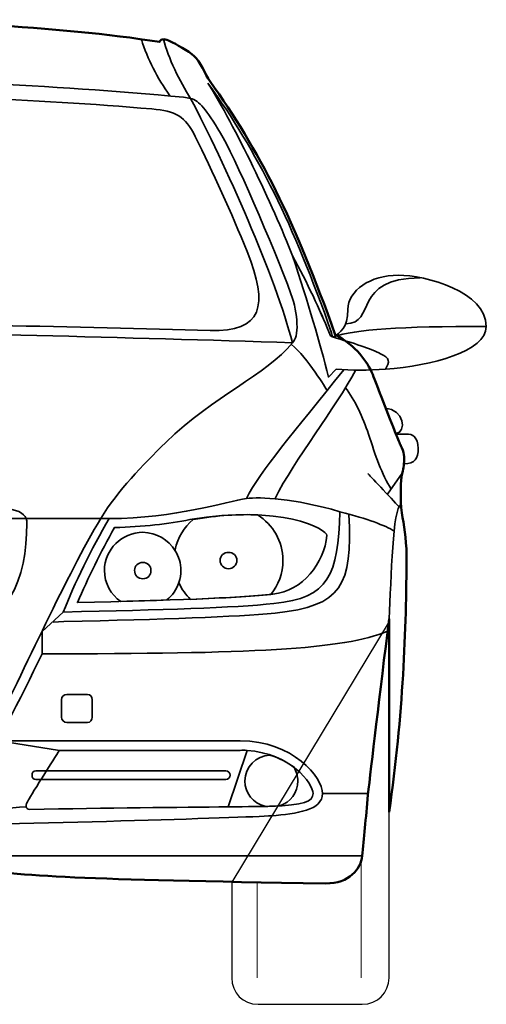
# Model space of a CAD drawing. Units: centimetres. Extents: x -21.8 to 50.6, y -24.1 to 40.8.
# Drawn here: x 1.8 to 4.1, y 35.8 to 40.5 of the extents above; entities that cross this region are included whole.
import ezdxf

# ---------------------------------------------------------------- set-up
doc = ezdxf.new("R2010")
doc.units = ezdxf.units.CM
doc.header["$MEASUREMENT"] = 0
doc.layers.add('Capa 1', color=7, linetype='Continuous')

msp = doc.modelspace()

# ---------------------------------------------------------------- linework, layer by layer
at = {"layer": 'Capa 1', "color": 254}
for points, knots in [([(0.72718, 36.46819), (1.01771, 36.46852), (1.34599, 36.44782), (1.55522, 36.42247), (1.55522, 36.42247), (1.86879, 36.38407), (2.11997, 36.36641), (3.31036, 36.34881), (3.31036, 36.34881), (3.42313, 36.34714), (3.48013, 36.41847), (3.48562, 36.48088), (3.48562, 36.48088), (3.49404, 36.5633), (3.50292, 36.66025), (3.51356, 36.77553), (3.51356, 36.77553), (3.52817, 36.90507), (3.57087, 37.26845), (3.61516, 37.62135), (3.61516, 37.62135), (3.61516, 37.62135), (3.61516, 36.69171), (3.61516, 36.69171), (3.61516, 36.69171), (3.68316, 37.15972), (3.69794, 37.57399), (3.69898, 37.92615), (3.69898, 37.92615), (3.69794, 38.01473), (3.68609, 38.07055), (3.67612, 38.13189), (3.67612, 38.13189), (3.66839, 38.19396), (3.66838, 38.28797), (3.6812, 38.33255), (3.6812, 38.33255), (3.68347, 38.34427), (3.68585, 38.35603), (3.68629, 38.36811), (3.68629, 38.36811), (3.69043, 38.39751), (3.6863, 38.42572), (3.67104, 38.45447), (3.67104, 38.45447), (3.66653, 38.46504), (3.65798, 38.48515), (3.64818, 38.51035), (3.64818, 38.51035), (3.61269, 38.59688), (3.5558, 38.7467), (3.53642, 38.79737), (3.53642, 38.79737), (3.50881, 38.8609), (3.45857, 38.93437), (3.35608, 38.98787), (3.35608, 38.98787), (3.16309, 39.5367), (2.98873, 39.88045), (2.7541, 40.20707), (2.7541, 40.20707), (2.73092, 40.2406), (2.70505, 40.30648), (2.6779, 40.32899), (2.6779, 40.32899), (2.65186, 40.35349), (2.58685, 40.38875), (2.5636, 40.40011), (2.5636, 40.40011), (2.53956, 40.41225), (2.51889, 40.41519), (2.51026, 40.39757), (2.51026, 40.39757), (2.02245, 40.47396), (1.38416, 40.50373), (0.72718, 40.50425), (0.72718, 40.50425), (0.06917, 40.50375), (-0.56912, 40.47395), (-1.05843, 40.39757), (-1.05843, 40.39757), (-1.06556, 40.41521), (-1.08625, 40.41223), (-1.10924, 40.40011), (-1.10924, 40.40011), (-1.13351, 40.38875), (-1.19852, 40.35347), (-1.22608, 40.32899), (-1.22608, 40.32899), (-1.25171, 40.30648), (-1.27759, 40.2406), (-1.30228, 40.20707), (-1.30228, 40.20707), (-1.5354, 39.88046), (-1.70976, 39.53669), (-1.90172, 38.98787), (-1.90172, 38.98787), (-2.00524, 38.93439), (-2.05547, 38.86089), (-2.08206, 38.79737), (-2.08206, 38.79737), (-2.10246, 38.7467), (-2.15936, 38.59687), (-2.19382, 38.51035), (-2.19382, 38.51035), (-2.20466, 38.48516), (-2.21319, 38.46503), (-2.21922, 38.45447), (-2.21922, 38.45447), (-2.23296, 38.42573), (-2.2371, 38.39751), (-2.23446, 38.36811), (-2.23446, 38.36811), (-2.23251, 38.35604), (-2.23015, 38.34426), (-2.22684, 38.33255), (-2.22684, 38.33255), (-2.21505, 38.28798), (-2.21505, 38.19395), (-2.2243, 38.13189), (-2.2243, 38.13189), (-2.23278, 38.07055), (-2.24461, 38.01472), (-2.24462, 37.92615), (-2.24462, 37.92615), (-2.24461, 37.574), (-2.22983, 37.15971), (-2.1608, 36.69171), (-2.1608, 36.69171), (-2.1608, 36.69171), (-2.1608, 37.62135), (-2.1608, 37.62135), (-2.1608, 37.62135), (-2.11754, 37.26846), (-2.07483, 36.90506), (-2.06174, 36.77553), (-2.06174, 36.77553), (-2.04958, 36.66025), (-2.04071, 36.56328), (-2.0338, 36.48088), (-2.0338, 36.48088), (-2.02679, 36.41848), (-1.96979, 36.34712), (-1.85854, 36.34881), (-1.85854, 36.34881), (-0.66663, 36.36643), (-0.41545, 36.38405), (-0.1034, 36.42247), (-0.1034, 36.42247), (0.10734, 36.44783), (0.43563, 36.46851), (0.72718, 36.46819)], [0, 0, 0, 0, 0.0263158, 0.0263158, 0.0263158, 0.0263158, 0.0526316, 0.0526316, 0.0526316, 0.0526316, 0.0789474, 0.0789474, 0.0789474, 0.0789474, 0.1052632, 0.1052632, 0.1052632, 0.1052632, 0.1315789, 0.1315789, 0.1315789, 0.1315789, 0.1578947, 0.1578947, 0.1578947, 0.1578947, 0.1842105, 0.1842105, 0.1842105, 0.1842105, 0.2105263, 0.2105263, 0.2105263, 0.2105263, 0.2368421, 0.2368421, 0.2368421, 0.2368421, 0.2631579, 0.2631579, 0.2631579, 0.2631579, 0.2894737, 0.2894737, 0.2894737, 0.2894737, 0.3157895, 0.3157895, 0.3157895, 0.3157895, 0.3421053, 0.3421053, 0.3421053, 0.3421053, 0.3684211, 0.3684211, 0.3684211, 0.3684211, 0.3947368, 0.3947368, 0.3947368, 0.3947368, 0.4210526, 0.4210526, 0.4210526, 0.4210526, 0.4473684, 0.4473684, 0.4473684, 0.4473684, 0.4736842, 0.4736842, 0.4736842, 0.4736842, 0.5, 0.5, 0.5, 0.5, 0.5263158, 0.5263158, 0.5263158, 0.5263158, 0.5526316, 0.5526316, 0.5526316, 0.5526316, 0.5789474, 0.5789474, 0.5789474, 0.5789474, 0.6052632, 0.6052632, 0.6052632, 0.6052632, 0.6315789, 0.6315789, 0.6315789, 0.6315789, 0.6578947, 0.6578947, 0.6578947, 0.6578947, 0.6842105, 0.6842105, 0.6842105, 0.6842105, 0.7105263, 0.7105263, 0.7105263, 0.7105263, 0.7368421, 0.7368421, 0.7368421, 0.7368421, 0.7631579, 0.7631579, 0.7631579, 0.7631579, 0.7894737, 0.7894737, 0.7894737, 0.7894737, 0.8157895, 0.8157895, 0.8157895, 0.8157895, 0.8421053, 0.8421053, 0.8421053, 0.8421053, 0.8684211, 0.8684211, 0.8684211, 0.8684211, 0.8947368, 0.8947368, 0.8947368, 0.8947368, 0.9210526, 0.9210526, 0.9210526, 0.9210526, 0.9473684, 0.9473684, 0.9473684, 0.9473684, 0.9736842, 0.9736842, 0.9736842, 0.9736842, 1, 1, 1, 1]), ([(3.57452, 38.89643), (3.52706, 38.92091), (3.44399, 38.9485), (3.34338, 38.97771), (3.34338, 38.97771), (3.34527, 38.97866), (3.34716, 38.97843), (3.34846, 38.97771), (3.34846, 38.97771), (3.37894, 38.99902), (3.41725, 39.01957), (3.41704, 39.10979), (3.41704, 39.10979), (3.41725, 39.20176), (3.52658, 39.27518), (3.65834, 39.27489), (3.65834, 39.27489), (3.79253, 39.27518), (4.08165, 39.19585), (4.08252, 39.02851), (4.08252, 39.02851), (4.08166, 38.90609), (3.82172, 38.84025), (3.59738, 38.82277), (3.59738, 38.82277), (3.61986, 38.85706), (3.61855, 38.87679), (3.57452, 38.89643)], [0, 0, 0, 0, 0.1428571, 0.1428571, 0.1428571, 0.1428571, 0.2857143, 0.2857143, 0.2857143, 0.2857143, 0.4285714, 0.4285714, 0.4285714, 0.4285714, 0.5714286, 0.5714286, 0.5714286, 0.5714286, 0.7142857, 0.7142857, 0.7142857, 0.7142857, 0.8571429, 0.8571429, 0.8571429, 0.8571429, 1, 1, 1, 1]), ([(3.75487, 38.44177), (3.75503, 38.39253), (3.74059, 38.36752), (3.68629, 38.36811), (3.68629, 38.36811), (3.69043, 38.39751), (3.6863, 38.42572), (3.67104, 38.45447), (3.67104, 38.45447), (3.66653, 38.46504), (3.65798, 38.48515), (3.64818, 38.51035), (3.64818, 38.51035), (3.64818, 38.51035), (3.66986, 38.51118), (3.69898, 38.51035), (3.69898, 38.51035), (3.72599, 38.51118), (3.75503, 38.49812), (3.75487, 38.44177)], [0, 0, 0, 0, 0.2, 0.2, 0.2, 0.2, 0.4, 0.4, 0.4, 0.4, 0.6, 0.6, 0.6, 0.6, 0.8, 0.8, 0.8, 0.8, 1, 1, 1, 1])]:
    msp.add_open_spline(points, degree=3, knots=knots, dxfattribs=at)
at = {"layer": 'Capa 1', "lineweight": 50}
msp.add_open_spline([(0.72718, 36.46819), (1.01771, 36.46852), (1.34599, 36.44782), (1.55522, 36.42247), (1.55522, 36.42247), (1.86879, 36.38407), (2.11997, 36.36641), (3.31036, 36.34881), (3.31036, 36.34881), (3.42313, 36.34714), (3.48013, 36.41847), (3.48562, 36.48088), (3.48562, 36.48088), (3.49404, 36.5633), (3.50292, 36.66025), (3.51356, 36.77553), (3.51356, 36.77553), (3.52817, 36.90507), (3.57087, 37.26845), (3.61516, 37.62135), (3.61516, 37.62135), (3.61516, 37.62135), (3.61516, 36.69171), (3.61516, 36.69171), (3.61516, 36.69171), (3.68316, 37.15972), (3.69794, 37.57399), (3.69898, 37.92615), (3.69898, 37.92615), (3.69794, 38.01473), (3.68609, 38.07055), (3.67612, 38.13189), (3.67612, 38.13189), (3.66839, 38.19396), (3.66838, 38.28797), (3.6812, 38.33255), (3.6812, 38.33255), (3.68347, 38.34427), (3.68629, 38.35603), (3.68629, 38.36811), (3.68629, 38.36811), (3.69043, 38.39751), (3.6863, 38.42572), (3.67104, 38.45447), (3.67104, 38.45447), (3.66653, 38.46504), (3.65798, 38.48515), (3.64818, 38.51035), (3.64818, 38.51035), (3.61269, 38.59688), (3.5558, 38.7467), (3.53642, 38.79737), (3.53642, 38.79737), (3.50881, 38.8609), (3.45857, 38.93437), (3.35608, 38.98787), (3.35608, 38.98787), (3.16309, 39.5367), (2.98873, 39.88045), (2.7541, 40.20707), (2.7541, 40.20707), (2.73092, 40.2406), (2.70505, 40.30648), (2.6779, 40.32899), (2.6779, 40.32899), (2.65186, 40.35349), (2.58685, 40.38875), (2.5636, 40.40011), (2.5636, 40.40011), (2.53956, 40.41225), (2.51889, 40.41519), (2.51026, 40.39757), (2.51026, 40.39757), (2.02245, 40.47396), (1.38416, 40.50373), (0.72718, 40.50425), (0.72718, 40.50425), (0.06917, 40.50375), (-0.56912, 40.47395), (-1.05843, 40.39757), (-1.05843, 40.39757), (-1.06556, 40.41521), (-1.08625, 40.41223), (-1.10924, 40.40011), (-1.10924, 40.40011), (-1.13351, 40.38875), (-1.19852, 40.35347), (-1.22608, 40.32899), (-1.22608, 40.32899), (-1.25171, 40.30648), (-1.27759, 40.2406), (-1.30228, 40.20707), (-1.30228, 40.20707), (-1.5354, 39.88046), (-1.70976, 39.53669), (-1.90172, 38.98787), (-1.90172, 38.98787), (-2.00524, 38.93439), (-2.05547, 38.86089), (-2.08206, 38.79737), (-2.08206, 38.79737), (-2.10246, 38.7467), (-2.15936, 38.59687), (-2.19382, 38.51035), (-2.19382, 38.51035), (-2.20466, 38.48516), (-2.21319, 38.46503), (-2.21922, 38.45447), (-2.21922, 38.45447), (-2.23296, 38.42573), (-2.2371, 38.39751), (-2.23446, 38.36811), (-2.23446, 38.36811), (-2.23251, 38.35604), (-2.23015, 38.34426), (-2.22684, 38.33255), (-2.22684, 38.33255), (-2.21505, 38.28798), (-2.21505, 38.19395), (-2.2243, 38.13189), (-2.2243, 38.13189), (-2.23278, 38.07055), (-2.24462, 38.01472), (-2.24462, 37.92615), (-2.24462, 37.92615), (-2.24462, 37.574), (-2.22983, 37.15971), (-2.1608, 36.69171), (-2.1608, 36.69171), (-2.1608, 36.69171), (-2.1608, 37.62135), (-2.1608, 37.62135), (-2.1608, 37.62135), (-2.11754, 37.26846), (-2.07483, 36.90506), (-2.06174, 36.77553), (-2.06174, 36.77553), (-2.04958, 36.66025), (-2.04071, 36.56328), (-2.0338, 36.48088), (-2.0338, 36.48088), (-2.02679, 36.41848), (-1.96979, 36.34712), (-1.85854, 36.34881), (-1.85854, 36.34881), (-0.66663, 36.36643), (-0.41545, 36.38405), (-0.1034, 36.42247), (-0.1034, 36.42247), (0.10734, 36.44783), (0.43563, 36.46851), (0.72718, 36.46819)], degree=3, knots=[0, 0, 0, 0, 0.0263158, 0.0263158, 0.0263158, 0.0263158, 0.0526316, 0.0526316, 0.0526316, 0.0526316, 0.0789474, 0.0789474, 0.0789474, 0.0789474, 0.1052632, 0.1052632, 0.1052632, 0.1052632, 0.1315789, 0.1315789, 0.1315789, 0.1315789, 0.1578947, 0.1578947, 0.1578947, 0.1578947, 0.1842105, 0.1842105, 0.1842105, 0.1842105, 0.2105263, 0.2105263, 0.2105263, 0.2105263, 0.2368421, 0.2368421, 0.2368421, 0.2368421, 0.2631579, 0.2631579, 0.2631579, 0.2631579, 0.2894737, 0.2894737, 0.2894737, 0.2894737, 0.3157895, 0.3157895, 0.3157895, 0.3157895, 0.3421053, 0.3421053, 0.3421053, 0.3421053, 0.3684211, 0.3684211, 0.3684211, 0.3684211, 0.3947368, 0.3947368, 0.3947368, 0.3947368, 0.4210526, 0.4210526, 0.4210526, 0.4210526, 0.4473684, 0.4473684, 0.4473684, 0.4473684, 0.4736842, 0.4736842, 0.4736842, 0.4736842, 0.5, 0.5, 0.5, 0.5, 0.5263158, 0.5263158, 0.5263158, 0.5263158, 0.5526316, 0.5526316, 0.5526316, 0.5526316, 0.5789474, 0.5789474, 0.5789474, 0.5789474, 0.6052632, 0.6052632, 0.6052632, 0.6052632, 0.6315789, 0.6315789, 0.6315789, 0.6315789, 0.6578947, 0.6578947, 0.6578947, 0.6578947, 0.6842105, 0.6842105, 0.6842105, 0.6842105, 0.7105263, 0.7105263, 0.7105263, 0.7105263, 0.7368421, 0.7368421, 0.7368421, 0.7368421, 0.7631579, 0.7631579, 0.7631579, 0.7631579, 0.7894737, 0.7894737, 0.7894737, 0.7894737, 0.8157895, 0.8157895, 0.8157895, 0.8157895, 0.8421053, 0.8421053, 0.8421053, 0.8421053, 0.8684211, 0.8684211, 0.8684211, 0.8684211, 0.8947368, 0.8947368, 0.8947368, 0.8947368, 0.9210526, 0.9210526, 0.9210526, 0.9210526, 0.9473684, 0.9473684, 0.9473684, 0.9473684, 0.9736842, 0.9736842, 0.9736842, 0.9736842, 1, 1, 1, 1], dxfattribs=at)
at = {"layer": 'Capa 1', "lineweight": 35}
for points in [[(2.56106, 40.13849), (2.4997, 40.22568), (2.45388, 40.31236), (2.4239, 40.41027)], [(2.66012, 40.12579), (2.60976, 40.20732), (2.55214, 40.3197), (2.53058, 40.41027)], [(3.40688, 39.04121), (3.55612, 39.04015), (3.43498, 39.26196), (3.76502, 39.26219)], [(3.34846, 38.97771), (3.45122, 39.01517), (3.66943, 39.02839), (4.08252, 39.02851)], [(3.31544, 38.72371), (3.31544, 38.72371), (3.22366, 38.87708), (3.14526, 38.94215)], [(3.39672, 38.82023), (3.15717, 38.51862), (2.99612, 38.33498), (2.92936, 38.20047)], [(3.45515, 38.82023), (3.35516, 38.63322), (3.16159, 38.38934), (3.06652, 38.20047)], [(3.66342, 38.15983), (3.62701, 38.19983), (3.51356, 38.31985), (3.51356, 38.31985)], [(3.60754, 38.22079), (3.60754, 38.22079), (3.67866, 38.32239), (3.67866, 38.32239)], [(3.37894, 38.13697), (3.51522, 38.10148), (3.59336, 38.07243), (3.64056, 38.04299)], [(3.61516, 37.62135), (3.62554, 37.81788), (3.63141, 38.15869), (3.67358, 38.17253)], [(1.82954, 38.10395), (1.82954, 38.10395), (2.26896, 38.10395), (2.26896, 38.10395)], [(3.29512, 36.78061), (3.29512, 36.78061), (3.51356, 36.78061), (3.51356, 36.78061)], [(1.87018, 36.71711), (1.69297, 36.7146), (1.55408, 36.63007), (1.2682, 36.63075)]]:
    msp.add_open_spline(points, degree=3, dxfattribs=at)
at = {"layer": 'Capa 1', "color": 7, "lineweight": 35}
for points, knots in [([(0.72718, 40.21977), (1.32355, 40.22052), (1.97811, 40.19209), (2.6271, 40.13087), (2.6271, 40.13087), (2.63926, 40.1293), (2.6496, 40.12757), (2.66012, 40.12579), (2.66012, 40.12579), (2.82325, 39.81664), (3.07152, 39.26102), (3.15034, 38.94977), (3.15034, 38.94977), (2.34826, 38.9755), (1.48088, 38.99973), (0.72718, 39.00057), (0.72718, 39.00057), (-0.02755, 38.99973), (-0.89492, 38.97548), (-1.69598, 38.94977), (-1.69598, 38.94977), (-1.61819, 39.26103), (-1.36992, 39.81662), (-1.20576, 40.12579), (-1.20576, 40.12579), (-1.19626, 40.12757), (-1.18593, 40.12928), (-1.17528, 40.13087), (-1.17528, 40.13087), (-0.52478, 40.1921), (0.12979, 40.22051), (0.72718, 40.21977)], [0, 0, 0, 0, 0.125, 0.125, 0.125, 0.125, 0.25, 0.25, 0.25, 0.25, 0.375, 0.375, 0.375, 0.375, 0.5, 0.5, 0.5, 0.5, 0.625, 0.625, 0.625, 0.625, 0.75, 0.75, 0.75, 0.75, 0.875, 0.875, 0.875, 0.875, 1, 1, 1, 1]), ([(2.74394, 40.19945), (2.98489, 39.86337), (3.15284, 39.5256), (3.3383, 38.99803), (3.3383, 38.99803), (3.3383, 38.99803), (3.34338, 38.97771), (3.34338, 38.97771), (3.34338, 38.97771), (3.33461, 38.98048), (3.33173, 38.98319), (3.3256, 39.00311), (3.3256, 39.00311), (3.28446, 39.10332), (3.22143, 39.23993), (3.15034, 39.36887), (3.15034, 39.36887), (3.05669, 39.61159), (2.87288, 39.99317), (2.74394, 40.19945)], [0, 0, 0, 0, 0.2, 0.2, 0.2, 0.2, 0.4, 0.4, 0.4, 0.4, 0.6, 0.6, 0.6, 0.6, 0.8, 0.8, 0.8, 0.8, 1, 1, 1, 1]), ([(0.72718, 40.14865), (1.27502, 40.14767), (1.91488, 40.12224), (2.4747, 40.07499), (2.4747, 40.07499), (2.58795, 40.06506), (2.63553, 40.03899), (2.68298, 39.94291), (2.68298, 39.94291), (2.76778, 39.77237), (2.85736, 39.57459), (2.9319, 39.38919), (2.9319, 39.38919), (3.03855, 39.12792), (3.00408, 39.00012), (2.7541, 39.00819), (2.7541, 39.00819), (2.12159, 39.02642), (1.35626, 39.04389), (0.72718, 39.04629), (0.72718, 39.04629), (0.09708, 39.0439), (-0.66825, 39.02641), (-1.30228, 39.00819), (-1.30228, 39.00819), (-1.55075, 39.00013), (-1.58522, 39.12791), (-1.48008, 39.38919), (-1.48008, 39.38919), (-1.40402, 39.57461), (-1.31445, 39.77236), (-1.23116, 39.94291), (-1.23116, 39.94291), (-1.18219, 40.03899), (-1.13462, 40.06505), (-1.02034, 40.07499), (-1.02034, 40.07499), (-0.46155, 40.12225), (0.17831, 40.14767), (0.72718, 40.14865)], [0, 0, 0, 0, 0.1, 0.1, 0.1, 0.1, 0.2, 0.2, 0.2, 0.2, 0.3, 0.3, 0.3, 0.3, 0.4, 0.4, 0.4, 0.4, 0.5, 0.5, 0.5, 0.5, 0.6, 0.6, 0.6, 0.6, 0.7, 0.7, 0.7, 0.7, 0.8, 0.8, 0.8, 0.8, 0.9, 0.9, 0.9, 0.9, 1, 1, 1, 1]), ([(2.8049, 39.95815), (2.86462, 39.86135), (3.05965, 39.41401), (3.14272, 39.18599), (3.14272, 39.18599), (3.18004, 39.08952), (3.18156, 38.97548), (3.15034, 38.94977), (3.15034, 38.94977), (3.07152, 39.26103), (2.82325, 39.81662), (2.66012, 40.12579), (2.66012, 40.12579), (2.70544, 40.11215), (2.73233, 40.07571), (2.8049, 39.95815)], [0, 0, 0, 0, 0.25, 0.25, 0.25, 0.25, 0.5, 0.5, 0.5, 0.5, 0.75, 0.75, 0.75, 0.75, 1, 1, 1, 1]), ([(3.37894, 38.13697), (3.15717, 38.20203), (2.99537, 38.20864), (2.92936, 38.20047), (2.92936, 38.20047), (2.83536, 38.18743), (2.58717, 38.10507), (2.26896, 38.10394), (2.26896, 38.10394), (2.18424, 37.95964), (2.10224, 37.78994), (2.04798, 37.65437), (2.04798, 37.65437), (2.52554, 37.66437), (2.87126, 37.67536), (3.06144, 37.69501), (3.06144, 37.69501), (3.32655, 37.72277), (3.37026, 37.83235), (3.37894, 38.13697)], [0, 0, 0, 0, 0.2, 0.2, 0.2, 0.2, 0.4, 0.4, 0.4, 0.4, 0.6, 0.6, 0.6, 0.6, 0.8, 0.8, 0.8, 0.8, 1, 1, 1, 1]), ([(1.75334, 38.15475), (1.62205, 38.16752), (1.06727, 38.16457), (0.93292, 38.15729), (0.93292, 38.15729), (0.84222, 38.15357), (0.79507, 38.14594), (0.77036, 38.10394), (0.77036, 38.10394), (0.77036, 38.10394), (1.87018, 38.10395), (1.87018, 38.10395), (1.87018, 38.10395), (1.85981, 38.13155), (1.82576, 38.14908), (1.75334, 38.15475)], [0, 0, 0, 0, 0.25, 0.25, 0.25, 0.25, 0.5, 0.5, 0.5, 0.5, 0.75, 0.75, 0.75, 0.75, 1, 1, 1, 1]), ([(1.88034, 36.75013), (1.89243, 36.77189), (2.0302, 36.98889), (2.0302, 36.98889), (2.0302, 36.98889), (2.0302, 36.98889), (2.89888, 36.98889), (2.89888, 36.98889), (2.89888, 36.98889), (2.90964, 36.98958), (2.92093, 36.98891), (2.9319, 36.98889), (2.9319, 36.98889), (2.9319, 36.98889), (2.84046, 36.71711), (2.84046, 36.71711), (2.84046, 36.71711), (2.61563, 36.7146), (2.25674, 36.71187), (1.88796, 36.7044), (1.88796, 36.7044), (1.86436, 36.70433), (1.86586, 36.72781), (1.88034, 36.75013)], [0, 0, 0, 0, 0.1666667, 0.1666667, 0.1666667, 0.1666667, 0.3333333, 0.3333333, 0.3333333, 0.3333333, 0.5, 0.5, 0.5, 0.5, 0.6666667, 0.6666667, 0.6666667, 0.6666667, 0.8333333, 0.8333333, 0.8333333, 0.8333333, 1, 1, 1, 1]), ([(1.89812, 36.86951), (1.89686, 36.85853), (1.9058, 36.84962), (1.9159, 36.84919), (1.9159, 36.84919), (1.9159, 36.84919), (2.8303, 36.84919), (2.8303, 36.84919), (2.8303, 36.84919), (2.84238, 36.84964), (2.85133, 36.85851), (2.85062, 36.86951), (2.85062, 36.86951), (2.85133, 36.88042), (2.84238, 36.88929), (2.8303, 36.88983), (2.8303, 36.88983), (2.8303, 36.88983), (1.9159, 36.88983), (1.9159, 36.88983), (1.9159, 36.88983), (1.9058, 36.88931), (1.89686, 36.88041), (1.89812, 36.86951), (1.89812, 36.86951), (1.89812, 36.86951), (1.89812, 36.86951), (1.89812, 36.86951)], [0, 0, 0, 0, 0.1428571, 0.1428571, 0.1428571, 0.1428571, 0.2857143, 0.2857143, 0.2857143, 0.2857143, 0.4285714, 0.4285714, 0.4285714, 0.4285714, 0.5714286, 0.5714286, 0.5714286, 0.5714286, 0.7142857, 0.7142857, 0.7142857, 0.7142857, 0.8571429, 0.8571429, 0.8571429, 0.8571429, 1, 1, 1, 1])]:
    msp.add_open_spline(points, degree=3, knots=knots, dxfattribs=at)
at = {"layer": 'Capa 1', "color": 254, "lineweight": 35}
for points, knots in [([(3.3256, 39.00311), (3.33176, 38.9832), (3.33464, 38.98047), (3.34338, 38.97771), (3.34338, 38.97771), (3.44399, 38.9485), (3.52706, 38.9209), (3.57452, 38.89643), (3.57452, 38.89643), (3.61855, 38.8768), (3.61986, 38.85705), (3.59738, 38.82277), (3.59738, 38.82277), (3.51539, 38.81687), (3.43294, 38.81715), (3.36116, 38.82277), (3.36116, 38.82277), (3.36116, 38.82277), (3.32306, 38.78467), (3.32306, 38.78467), (3.32306, 38.78467), (3.28353, 38.94905), (3.22589, 39.14077), (3.15034, 39.36887), (3.15034, 39.36887), (3.22146, 39.23994), (3.2845, 39.1033), (3.3256, 39.00311)], [0, 0, 0, 0, 0.1428571, 0.1428571, 0.1428571, 0.1428571, 0.2857143, 0.2857143, 0.2857143, 0.2857143, 0.4285714, 0.4285714, 0.4285714, 0.4285714, 0.5714286, 0.5714286, 0.5714286, 0.5714286, 0.7142857, 0.7142857, 0.7142857, 0.7142857, 0.8571429, 0.8571429, 0.8571429, 0.8571429, 1, 1, 1, 1]), ([(3.64818, 38.51289), (3.63297, 38.54686), (3.61553, 38.59143), (3.59738, 38.63481), (3.59738, 38.63481), (3.68509, 38.63113), (3.70256, 38.51915), (3.64818, 38.51289)], [0, 0, 0, 0, 0.5, 0.5, 0.5, 0.5, 1, 1, 1, 1])]:
    msp.add_open_spline(points, degree=3, knots=knots, dxfattribs=at)
at = {"layer": 'Capa 1', "lineweight": 35}
for points, knots in [([(3.57452, 38.89643), (3.52706, 38.92091), (3.44399, 38.9485), (3.34338, 38.97771), (3.34338, 38.97771), (3.34527, 38.97866), (3.34716, 38.97843), (3.34846, 38.97771), (3.34846, 38.97771), (3.37894, 38.99902), (3.41704, 39.01957), (3.41704, 39.10979), (3.41704, 39.10979), (3.41704, 39.20176), (3.52658, 39.27518), (3.65834, 39.27489), (3.65834, 39.27489), (3.79253, 39.27518), (4.08165, 39.19585), (4.08252, 39.02851), (4.08252, 39.02851), (4.08166, 38.90609), (3.82172, 38.84025), (3.59738, 38.82277), (3.59738, 38.82277), (3.61986, 38.85706), (3.61855, 38.87679), (3.57452, 38.89643)], [0, 0, 0, 0, 0.1428571, 0.1428571, 0.1428571, 0.1428571, 0.2857143, 0.2857143, 0.2857143, 0.2857143, 0.4285714, 0.4285714, 0.4285714, 0.4285714, 0.5714286, 0.5714286, 0.5714286, 0.5714286, 0.7142857, 0.7142857, 0.7142857, 0.7142857, 0.8571429, 0.8571429, 0.8571429, 0.8571429, 1, 1, 1, 1]), ([(1.6873, 37.03461), (1.87041, 37.39282), (2.06467, 37.83127), (2.22832, 38.10394), (2.22832, 38.10394), (2.31355, 38.24368), (2.42763, 38.35802), (2.54074, 38.46971), (2.54074, 38.46971), (2.77597, 38.69785), (3.02198, 38.79385), (3.15034, 38.94977)], [0, 0, 0, 0, 0.3333333, 0.3333333, 0.3333333, 0.3333333, 0.6666667, 0.6666667, 0.6666667, 0.6666667, 1, 1, 1, 1]), ([(3.62532, 38.24619), (3.57972, 38.31588), (3.54965, 38.40787), (3.5161, 38.51035), (3.5161, 38.51035), (3.48962, 38.59061), (3.45119, 38.67578), (3.40434, 38.73387)], [0, 0, 0, 0, 0.5, 0.5, 0.5, 0.5, 1, 1, 1, 1]), ([(3.75487, 38.44177), (3.75487, 38.39253), (3.74059, 38.36752), (3.68629, 38.36811), (3.68629, 38.36811), (3.69043, 38.39751), (3.6863, 38.42572), (3.67104, 38.45447), (3.67104, 38.45447), (3.66653, 38.46504), (3.65798, 38.48515), (3.64818, 38.51035), (3.64818, 38.51035), (3.64818, 38.51035), (3.66986, 38.51118), (3.69898, 38.51035), (3.69898, 38.51035), (3.72599, 38.51118), (3.75487, 38.49812), (3.75487, 38.44177)], [0, 0, 0, 0, 0.2, 0.2, 0.2, 0.2, 0.4, 0.4, 0.4, 0.4, 0.6, 0.6, 0.6, 0.6, 0.8, 0.8, 0.8, 0.8, 1, 1, 1, 1]), ([(3.31544, 38.02267), (3.30424, 37.89162), (3.20061, 37.75482), (3.05636, 37.74073), (3.05636, 37.74073), (2.87823, 37.72132), (2.56297, 37.71057), (2.11656, 37.70008), (2.11656, 37.70008), (2.16623, 37.81595), (2.2295, 37.94473), (2.29436, 38.06076), (2.29436, 38.06076), (2.43157, 38.06338), (2.55544, 38.07949), (2.65758, 38.09887), (2.65758, 38.09887), (3.09195, 38.17528), (3.31917, 38.05253), (3.31544, 38.02267)], [0, 0, 0, 0, 0.2, 0.2, 0.2, 0.2, 0.4, 0.4, 0.4, 0.4, 0.6, 0.6, 0.6, 0.6, 0.8, 0.8, 0.8, 0.8, 1, 1, 1, 1]), ([(0.77036, 38.10395), (0.7475, 38.0638), (0.74368, 37.99459), (0.74242, 37.87027), (0.74242, 37.87027), (0.74369, 37.6063), (0.78578, 37.56078), (0.96848, 37.55023), (0.96848, 37.55023), (1.07691, 37.54282), (1.31028, 37.54608), (1.49934, 37.55785), (1.49934, 37.55785), (1.78316, 37.57731), (1.87395, 37.81346), (1.87272, 38.08109), (1.87272, 38.08109), (1.87396, 38.08994), (1.87245, 38.09675), (1.87018, 38.10394)], [0, 0, 0, 0, 0.2, 0.2, 0.2, 0.2, 0.4, 0.4, 0.4, 0.4, 0.6, 0.6, 0.6, 0.6, 0.8, 0.8, 0.8, 0.8, 1, 1, 1, 1]), ([(3.42212, 38.12427), (3.43643, 37.78115), (3.39121, 37.68425), (3.06652, 37.64929), (3.06652, 37.64929), (2.87524, 37.63057), (2.53577, 37.6196), (2.05052, 37.60865), (2.05052, 37.60865), (2.05052, 37.60865), (1.99972, 37.60611), (1.99972, 37.60611)], [0, 0, 0, 0, 0.3333333, 0.3333333, 0.3333333, 0.3333333, 0.6666667, 0.6666667, 0.6666667, 0.6666667, 1, 1, 1, 1]), ([(2.60424, 37.79661), (2.61072, 37.81458), (2.6144, 37.83365), (2.6144, 37.85503), (2.6144, 37.85503), (2.6144, 37.8892), (2.60428, 37.92186), (2.58646, 37.94901), (2.58646, 37.94901), (2.58646, 37.94901), (2.58646, 37.95409), (2.58646, 37.95409), (2.58646, 37.95409), (2.59813, 38.01254), (2.62934, 38.06318), (2.67282, 38.09887), (2.67282, 38.09887), (2.79284, 38.12053), (2.89654, 38.1255), (2.9827, 38.12173), (2.9827, 38.12173), (3.05635, 38.07523), (3.10462, 37.99446), (3.10462, 37.90329), (3.10462, 37.90329), (3.10462, 37.8404), (3.08275, 37.78359), (3.0462, 37.73819), (3.0462, 37.73819), (2.95284, 37.72957), (2.824, 37.72227), (2.66012, 37.71533), (2.66012, 37.71533), (2.6379, 37.73805), (2.61861, 37.76388), (2.60424, 37.79406), (2.60424, 37.79406), (2.60424, 37.79406), (2.60424, 37.79661), (2.60424, 37.79661)], [0, 0, 0, 0, 0.1, 0.1, 0.1, 0.1, 0.2, 0.2, 0.2, 0.2, 0.3, 0.3, 0.3, 0.3, 0.4, 0.4, 0.4, 0.4, 0.5, 0.5, 0.5, 0.5, 0.6, 0.6, 0.6, 0.6, 0.7, 0.7, 0.7, 0.7, 0.8, 0.8, 0.8, 0.8, 0.9, 0.9, 0.9, 0.9, 1, 1, 1, 1]), ([(2.60424, 37.79661), (2.59333, 37.76265), (2.57267, 37.73355), (2.54582, 37.71279), (2.54582, 37.71279), (2.47678, 37.70949), (2.40305, 37.70731), (2.32484, 37.70517), (2.32484, 37.70517), (2.27765, 37.73836), (2.24692, 37.79241), (2.2461, 37.85503), (2.2461, 37.85503), (2.24692, 37.95488), (2.32929, 38.03675), (2.43152, 38.03791), (2.43152, 38.03791), (2.49694, 38.03675), (2.55439, 38.00182), (2.58646, 37.94901)], [0, 0, 0, 0, 0.2, 0.2, 0.2, 0.2, 0.4, 0.4, 0.4, 0.4, 0.6, 0.6, 0.6, 0.6, 0.8, 0.8, 0.8, 0.8, 1, 1, 1, 1]), ([(2.80236, 37.90329), (2.80236, 37.88043), (2.82063, 37.86267), (2.843, 37.86265), (2.843, 37.86265), (2.86471, 37.86268), (2.88256, 37.88041), (2.88364, 37.90329), (2.88364, 37.90329), (2.88256, 37.92424), (2.86471, 37.94199), (2.843, 37.94139), (2.843, 37.94139), (2.82063, 37.942), (2.80236, 37.92424), (2.80236, 37.90329)], [0, 0, 0, 0, 0.25, 0.25, 0.25, 0.25, 0.5, 0.5, 0.5, 0.5, 0.75, 0.75, 0.75, 0.75, 1, 1, 1, 1]), ([(2.39088, 37.85503), (2.39088, 37.83197), (2.40882, 37.8142), (2.43152, 37.81439), (2.43152, 37.81439), (2.4529, 37.81421), (2.47078, 37.83196), (2.46962, 37.85503), (2.46962, 37.85503), (2.47078, 37.87578), (2.4529, 37.89352), (2.43152, 37.89313), (2.43152, 37.89313), (2.40882, 37.89352), (2.39088, 37.87578), (2.39088, 37.85503)], [0, 0, 0, 0, 0.25, 0.25, 0.25, 0.25, 0.5, 0.5, 0.5, 0.5, 0.75, 0.75, 0.75, 0.75, 1, 1, 1, 1]), ([(2.04798, 37.65437), (2.04798, 37.65437), (1.94638, 37.56039), (1.94638, 37.56039), (1.94638, 37.56039), (1.94638, 37.56039), (1.94638, 37.45371), (1.94638, 37.45371), (1.94638, 37.45371), (2.94219, 37.45279), (3.40095, 37.47264), (3.60754, 37.56292)], [0, 0, 0, 0, 0.3333333, 0.3333333, 0.3333333, 0.3333333, 0.6666667, 0.6666667, 0.6666667, 0.6666667, 1, 1, 1, 1]), ([(1.94638, 37.45371), (1.83966, 37.2311), (1.72059, 36.99974), (1.61618, 36.81363), (1.61618, 36.81363), (1.54932, 36.69143), (1.4389, 36.63007), (1.2682, 36.63075), (1.2682, 36.63075), (1.09613, 36.63007), (0.72718, 36.63075), (0.72718, 36.63075), (0.72718, 36.63075), (0.72718, 36.63075), (0.3572, 36.63007), (0.18616, 36.63075), (0.18616, 36.63075), (0.01443, 36.63007), (-0.09599, 36.69142), (-0.16436, 36.81363), (-0.16436, 36.81363), (-0.26726, 36.99976), (-0.38632, 37.2311), (-0.49456, 37.45371)], [0, 0, 0, 0, 0.1666667, 0.1666667, 0.1666667, 0.1666667, 0.3333333, 0.3333333, 0.3333333, 0.3333333, 0.5, 0.5, 0.5, 0.5, 0.6666667, 0.6666667, 0.6666667, 0.6666667, 0.8333333, 0.8333333, 0.8333333, 0.8333333, 1, 1, 1, 1]), ([(2.04036, 37.14891), (2.03946, 37.1343), (2.0507, 37.1231), (2.06576, 37.12351), (2.06576, 37.12351), (2.06576, 37.12351), (2.16482, 37.12351), (2.16482, 37.12351), (2.16482, 37.12351), (2.17745, 37.12311), (2.18868, 37.13429), (2.18768, 37.14891), (2.18768, 37.14891), (2.18768, 37.14891), (2.18768, 37.23273), (2.18768, 37.23273), (2.18768, 37.23273), (2.18868, 37.24695), (2.17745, 37.25814), (2.16482, 37.25813), (2.16482, 37.25813), (2.16482, 37.25813), (2.06576, 37.25813), (2.06576, 37.25813), (2.06576, 37.25813), (2.0507, 37.25814), (2.03945, 37.24695), (2.04036, 37.23273), (2.04036, 37.23273), (2.04036, 37.23273), (2.04036, 37.14891), (2.04036, 37.14891)], [0, 0, 0, 0, 0.125, 0.125, 0.125, 0.125, 0.25, 0.25, 0.25, 0.25, 0.375, 0.375, 0.375, 0.375, 0.5, 0.5, 0.5, 0.5, 0.625, 0.625, 0.625, 0.625, 0.75, 0.75, 0.75, 0.75, 0.875, 0.875, 0.875, 0.875, 1, 1, 1, 1]), ([(1.2682, 36.63075), (1.83408, 36.63007), (2.92667, 36.6661), (3.04874, 36.67393), (3.04874, 36.67393), (3.17046, 36.68375), (3.29512, 36.70137), (3.29512, 36.78061), (3.29512, 36.78061), (3.29512, 36.85948), (3.15181, 37.03452), (2.89888, 37.03461), (2.89888, 37.03461), (2.71487, 37.03453), (2.22256, 37.03452), (1.7381, 37.03461), (1.7381, 37.03461), (1.7381, 37.03461), (2.0302, 36.98889), (2.0302, 36.98889)], [0, 0, 0, 0, 0.2, 0.2, 0.2, 0.2, 0.4, 0.4, 0.4, 0.4, 0.6, 0.6, 0.6, 0.6, 0.8, 0.8, 0.8, 0.8, 1, 1, 1, 1]), ([(3.2494, 36.78061), (3.2494, 36.74391), (3.20776, 36.72503), (3.0462, 36.71965), (3.0462, 36.71965), (3.00998, 36.71867), (2.93764, 36.71778), (2.84046, 36.71711), (2.84046, 36.71711), (2.84046, 36.71711), (2.9319, 36.98889), (2.9319, 36.98889), (2.9319, 36.98889), (3.14032, 36.97372), (3.2494, 36.83164), (3.2494, 36.78061)], [0, 0, 0, 0, 0.25, 0.25, 0.25, 0.25, 0.5, 0.5, 0.5, 0.5, 0.75, 0.75, 0.75, 0.75, 1, 1, 1, 1]), ([(3.01826, 36.71965), (2.96276, 36.73324), (2.92174, 36.7822), (2.92174, 36.84156), (2.92174, 36.84156), (2.92174, 36.90844), (2.97539, 36.96302), (3.04112, 36.96603), (3.04112, 36.96603), (3.08821, 36.95156), (3.12657, 36.93012), (3.15796, 36.90761), (3.15796, 36.90761), (3.16928, 36.88756), (3.17646, 36.86519), (3.17574, 36.84156), (3.17574, 36.84156), (3.17646, 36.78543), (3.14015, 36.73874), (3.08938, 36.72219), (3.08938, 36.72219), (3.07612, 36.72103), (3.06146, 36.72031), (3.0462, 36.71965), (3.0462, 36.71965), (3.03776, 36.71957), (3.0282, 36.71933), (3.01826, 36.71965)], [0, 0, 0, 0, 0.1428571, 0.1428571, 0.1428571, 0.1428571, 0.2857143, 0.2857143, 0.2857143, 0.2857143, 0.4285714, 0.4285714, 0.4285714, 0.4285714, 0.5714286, 0.5714286, 0.5714286, 0.5714286, 0.7142857, 0.7142857, 0.7142857, 0.7142857, 0.8571429, 0.8571429, 0.8571429, 0.8571429, 1, 1, 1, 1]), ([(3.48562, 36.48089), (3.48562, 36.48089), (0.72718, 36.48089), (0.72718, 36.48089), (0.72718, 36.48089), (0.72718, 36.48089), (-2.0338, 36.48089), (-2.0338, 36.48089)], [0, 0, 0, 0, 0.5, 0.5, 0.5, 0.5, 1, 1, 1, 1])]:
    msp.add_open_spline(points, degree=3, knots=knots, dxfattribs=at)
at = {"layer": 'Capa 1'}
msp.add_open_spline([(3.61516, 37.60865), (3.61516, 37.60865), (3.61516, 35.89415), (3.61516, 35.89415), (3.61516, 35.89415), (3.61436, 35.82223), (3.5591, 35.76704), (3.48562, 35.76715), (3.48562, 35.76715), (3.48562, 35.76715), (2.98524, 35.76715), (2.98524, 35.76715), (2.98524, 35.76715), (2.91299, 35.76705), (2.85773, 35.82223), (2.85824, 35.89415), (2.85824, 35.89415), (2.85824, 35.89415), (2.85824, 36.35389), (2.85824, 36.35389), (2.85824, 36.35389), (2.85824, 36.35389), (3.61516, 37.60865), (3.61516, 37.60865)], degree=3, knots=[0, 0, 0, 0, 0.1666667, 0.1666667, 0.1666667, 0.1666667, 0.3333333, 0.3333333, 0.3333333, 0.3333333, 0.5, 0.5, 0.5, 0.5, 0.6666667, 0.6666667, 0.6666667, 0.6666667, 0.8333333, 0.8333333, 0.8333333, 0.8333333, 1, 1, 1, 1], dxfattribs=at)
at = {"layer": 'Capa 1', "color": 7}
for points, knots in [([(3.2494, 36.78061), (3.24936, 36.74391), (3.20776, 36.72503), (3.0462, 36.71965), (3.0462, 36.71965), (3.00998, 36.71867), (2.93764, 36.71778), (2.84046, 36.71711), (2.84046, 36.71711), (2.84046, 36.71711), (2.9319, 36.98889), (2.9319, 36.98889), (2.9319, 36.98889), (3.14032, 36.97372), (3.24936, 36.83164), (3.2494, 36.78061)], [0, 0, 0, 0, 0.25, 0.25, 0.25, 0.25, 0.5, 0.5, 0.5, 0.5, 0.75, 0.75, 0.75, 0.75, 1, 1, 1, 1]), ([(3.01826, 36.71965), (2.96276, 36.73324), (2.92216, 36.7822), (2.92174, 36.84156), (2.92174, 36.84156), (2.92216, 36.90844), (2.97539, 36.96302), (3.04112, 36.96603), (3.04112, 36.96603), (3.08821, 36.95156), (3.12657, 36.93012), (3.15796, 36.90761), (3.15796, 36.90761), (3.16928, 36.88756), (3.17646, 36.86519), (3.17574, 36.84156), (3.17574, 36.84156), (3.17646, 36.78543), (3.14015, 36.73874), (3.08938, 36.72219), (3.08938, 36.72219), (3.07612, 36.72103), (3.06146, 36.72031), (3.0462, 36.71965), (3.0462, 36.71965), (3.03776, 36.71957), (3.0282, 36.71933), (3.01826, 36.71965)], [0, 0, 0, 0, 0.1428571, 0.1428571, 0.1428571, 0.1428571, 0.2857143, 0.2857143, 0.2857143, 0.2857143, 0.4285714, 0.4285714, 0.4285714, 0.4285714, 0.5714286, 0.5714286, 0.5714286, 0.5714286, 0.7142857, 0.7142857, 0.7142857, 0.7142857, 0.8571429, 0.8571429, 0.8571429, 0.8571429, 1, 1, 1, 1])]:
    msp.add_open_spline(points, degree=3, knots=knots, dxfattribs=at)
at = {"layer": 'Capa 1', "color": 7, "lineweight": 15}
for points in [[(3.48055, 36.46057), (3.48055, 36.46057), (3.48055, 35.89415), (3.48055, 35.89415)], [(2.98016, 36.35389), (2.98016, 36.35389), (2.98016, 35.89415), (2.98016, 35.89415)]]:
    msp.add_open_spline(points, degree=3, dxfattribs=at)

doc.saveas('drawing.dxf')
